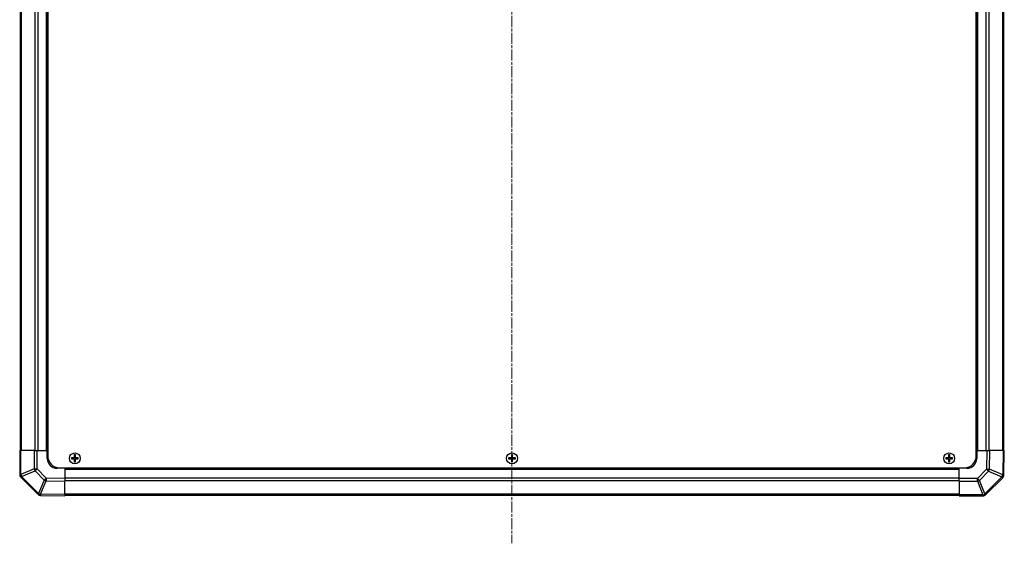
# Model space of a CAD drawing. Units: millimetres. Extents: x 0 to 13354, y 0 to 2810.
# Drawn here: x 4721 to 5221, y 1461 to 1727 of the extents above; entities that cross this region are included whole.
import ezdxf

# ---------------------------------------------------------------- set-up
doc = ezdxf.new("R2010")
doc.units = ezdxf.units.MM
doc.linetypes.add('CHAIN', pattern=[0.3543, 0.2362, -0.0295, 0.0591, -0.0295])
for name, color, linetype, lineweight in [('Centerline (ISO)', 131, 'Continuous', 18), ('TK1', 7, 'Continuous', 25), ('TK2', 2, 'Continuous', 25), ('TK5', 4, 'Continuous', 25), ('TK8', 8, 'Continuous', 25)]:
    doc.layers.add(name, color=color, linetype=linetype, lineweight=lineweight)

msp = doc.modelspace()

# ---------------------------------------------------------------- linework, layer by layer
at = {"layer": 'Centerline (ISO)', "linetype": 'CHAIN', "ltscale": 23.990969}
msp.add_line((4971.2722, 2009.3641), (4971.2722, 1461.1357), dxfattribs=at)
at = {"layer": 'TK1'}
for p, q in [((4721.5722, 1962.2499), (4721.5722, 1508.2499)), ((4722.158, 1508.2499), (4722.158, 1962.2499)), ((4728.9864, 1962.2499), (4728.9864, 1508.2499)), ((4730.4006, 1962.2499), (4730.4006, 1508.2499)), ((4734.7722, 1962.2499), (4734.7722, 1508.2499)), ((4735.2722, 1962.2499), (4735.2722, 1508.2499)), ((5207.2722, 1508.2499), (5207.2722, 1962.2499)), ((5207.7722, 1508.2499), (5207.7722, 1962.2499)), ((5212.1438, 1508.2499), (5212.1438, 1962.2499)), ((5213.558, 1508.2499), (5213.558, 1962.2499)), ((5220.3864, 1962.2499), (5220.3864, 1508.2499)), ((5220.9722, 1508.2499), (5220.9722, 1962.2499)), ((4744.2722, 1499.2499), (5198.2722, 1499.2499)), ((4744.2722, 1498.7499), (5198.2722, 1498.7499)), ((4744.2722, 1494.3783), (5198.2722, 1494.3783)), ((4744.2722, 1492.9641), (5198.2722, 1492.9641)), ((5198.2722, 1486.1357), (4744.2722, 1486.1357)), ((4744.2722, 1485.5499), (5198.2722, 1485.5499))]:
    msp.add_line(p, q, dxfattribs=at)
at = {"layer": 'TK2'}
for p, q in [((4721.2722, 1508.2499), (4721.8457, 1508.2499)), ((4721.2722, 1508.2499), (4721.2722, 1496.0783)), ((4728.6975, 1508.2499), (4721.8457, 1508.2499)), ((4721.8457, 1496.0783), (4721.8457, 1508.2499)), ((4728.6975, 1508.2499), (4730.0891, 1508.2499)), ((4728.6975, 1508.2499), (4728.6975, 1498.9072)), ((4730.0891, 1508.2499), (4735.2722, 1508.2499)), ((4730.0891, 1498.9072), (4730.0891, 1508.2499)), ((4735.2722, 1508.2499), (4735.5222, 1508.2499)), ((4735.2722, 1508.2499), (4735.5222, 1508.2499)), ((4735.2722, 1504.2499), (4735.2722, 1508.2499)), ((5207.0222, 1508.2499), (5207.2722, 1508.2499)), ((5207.0222, 1508.2499), (5207.2722, 1508.2499)), ((5207.2722, 1508.2499), (5212.4426, 1508.2499)), ((5207.2722, 1508.2499), (5207.2722, 1504.2499)), ((5212.4426, 1508.2499), (5212.2764, 1498.7282)), ((5212.4426, 1508.2499), (5213.8566, 1508.2499)), ((5213.6902, 1498.7138), (5213.8566, 1508.2499)), ((5220.6865, 1508.2499), (5213.8566, 1508.2499)), ((5220.6865, 1508.2499), (5220.4699, 1495.836)), ((5220.6865, 1508.2499), (5221.2722, 1508.2499)), ((5221.0558, 1495.8504), (5221.2722, 1508.2499)), ((4721.2722, 1496.0783), (4721.8457, 1496.0783)), ((4721.8523, 1496.0718), (4721.8457, 1496.0783)), ((4728.6975, 1498.9072), (4721.8523, 1496.0718)), ((4722.2604, 1495.0779), (4729.1056, 1497.9133)), ((4730.8657, 1486.4726), (4722.2604, 1495.0779)), ((4728.6975, 1498.9072), (4730.0891, 1498.9072)), ((4729.1056, 1497.9133), (4733.767, 1493.2518)), ((4734.7505, 1494.2457), (4730.0891, 1498.9072)), ((4744.2722, 1499.2499), (4740.2722, 1499.2499)), ((4744.2722, 1499.4999), (4744.2722, 1499.2499)), ((4744.2722, 1499.4999), (4744.2722, 1499.2499)), ((4744.2722, 1499.2499), (4744.2722, 1494.0795)), ((5198.2722, 1499.2499), (5198.2722, 1499.4999)), ((5198.2722, 1499.2499), (5198.2722, 1499.4999)), ((5198.2722, 1494.0668), (5198.2722, 1499.2499)), ((5202.2722, 1499.2499), (5198.2722, 1499.2499)), ((5212.2764, 1498.7282), (5207.615, 1494.0668)), ((5208.6088, 1493.0833), (5213.2703, 1497.7447)), ((5213.2703, 1497.7447), (5220.05, 1494.8669)), ((5220.4699, 1495.836), (5213.6902, 1498.7138)), ((5221.0554, 1495.8269), (5221.0558, 1495.8504)), ((4721.858, 1494.6641), (4721.8646, 1494.6576)), ((4721.8646, 1494.6576), (4730.4699, 1486.0522)), ((4733.767, 1493.2518), (4730.8892, 1486.4722)), ((4731.8583, 1486.0523), (4734.7361, 1492.8319)), ((4734.7361, 1492.8319), (4744.2722, 1492.6655)), ((4744.2722, 1494.0795), (4734.7505, 1494.2457)), ((4744.2722, 1494.0795), (4744.2722, 1492.6655)), ((4744.2722, 1485.8356), (4744.2722, 1492.6655)), ((5198.2722, 1492.6752), (5198.2722, 1494.0668)), ((5207.615, 1494.0668), (5198.2722, 1494.0668)), ((5198.2722, 1492.6752), (5198.2722, 1485.8234)), ((5198.2722, 1492.6752), (5207.615, 1492.6752)), ((5207.615, 1492.6752), (5207.615, 1494.0668)), ((5207.615, 1492.6752), (5210.4503, 1485.83)), ((5211.4442, 1486.2381), (5208.6088, 1493.0833)), ((5220.0496, 1494.8434), (5211.4442, 1486.2381)), ((5211.8646, 1485.8423), (5220.4699, 1494.4476)), ((5220.05, 1494.8669), (5220.0496, 1494.8434)), ((4730.8892, 1486.4722), (4730.8657, 1486.4726)), ((4731.8492, 1485.4668), (4731.8727, 1485.4663)), ((4744.2722, 1485.8356), (4731.8583, 1486.0523)), ((4731.8727, 1485.4663), (4744.2722, 1485.2499)), ((4744.2722, 1485.8356), (4744.2722, 1485.2499)), ((5198.2722, 1485.2499), (5198.2722, 1485.8234)), ((5210.4438, 1485.8234), (5198.2722, 1485.8234)), ((5198.2722, 1485.2499), (5210.4438, 1485.2499)), ((5210.4503, 1485.83), (5210.4438, 1485.8234)), ((5210.4438, 1485.2499), (5210.4438, 1485.8234)), ((5211.858, 1485.8357), (5211.8646, 1485.8423))]:
    msp.add_line(p, q, dxfattribs=at)
for centre, radius, start, end in [((4740.2722, 1504.2499), 5, 180, 270), ((5202.2722, 1504.2499), 5, 270, 0), ((4723.2722, 1496.0783), 2, 180, 225), ((5219.0557, 1495.8618), 2, 315, 359), ((4731.8841, 1487.4664), 2, 225, 269), ((5210.4438, 1487.2499), 2, 270, 315)]:
    msp.add_arc(centre, radius, start, end, dxfattribs=at)
for centre, major_axis, ratio, start_param, end_param in [((4723.2722, 1496.0783), (-1.4142, -1.4142), 0.58406793, 5.24101135, 6.28318531), ((4723.2788, 1496.0718), (-1.4142, -1.4142), 0.58406793, 5.24101135, 6.28318531), ((4723.2788, 1496.0718), (0.7654, -1.8478), 0.68496673, 4.43593174, 4.97981512), ((4723.2788, 1496.0718), (-1.4142, -1.4142), 0.01234165, 5.50395766, 6.28318531), ((4730.124, 1498.9072), (-0.7654, 1.8478), 0.68496673, 1.29433909, 1.83822247), ((4730.124, 1498.9072), (1.4142, 1.4142), 0.01234165, 1.58313736, 2.362365), ((5212.2764, 1498.7631), (-1.9997, 0.0349), 0.01744975, 1.57110091, 2.35634678), ((5212.2764, 1498.7631), (1.4142, -1.4142), 0.01234165, 4.72473001, 5.50395766), ((5212.2764, 1498.7631), (-0.7815, -1.841), 0.68263531, 1.29266671, 1.82708125), ((5219.0557, 1495.8618), (1.9997, -0.0349), 0.58012166, 5.2426451, 6.28318531), ((5219.0561, 1495.8853), (1.9997, -0.0349), 0.58012166, 5.2426451, 6.28318531), ((5219.0561, 1495.8853), (0.7815, 1.841), 0.68263531, 4.43425936, 4.9686739), ((5219.0561, 1495.8853), (1.9997, -0.0349), 0.01744975, 5.49793943, 6.2831853), ((4734.7854, 1494.2457), (-1.4142, -1.4142), 0.01234165, 4.72473001, 5.50395766), ((4734.7854, 1494.2457), (-1.841, 0.7815), 0.68263531, 1.29266671, 1.82708125), ((4734.7854, 1494.2457), (0.0349, 1.9997), 0.01744975, 1.57110091, 2.35634678), ((5207.615, 1494.1017), (-1.4142, 1.4142), 0.01234165, 1.58313736, 2.362365), ((5207.615, 1494.1017), (-1.8478, -0.7654), 0.68496673, 1.29433909, 1.83822247), ((5219.0557, 1495.8618), (1.4142, -1.4142), 0.01234165, 5.50395766, 6.28318531), ((4731.8841, 1487.4664), (-1.4142, -1.4142), 0.01234165, 5.50395766, 6.28318531), ((4731.8841, 1487.4664), (-0.0349, -1.9997), 0.58012166, 5.2426451, 6.28318531), ((4731.9076, 1487.466), (1.841, -0.7815), 0.68263531, 4.43425936, 4.9686739), ((4731.9076, 1487.466), (-0.0349, -1.9997), 0.58012166, 5.2426451, 6.28318531), ((4731.9076, 1487.466), (-0.0349, -1.9997), 0.01744975, 5.49793944, 6.28318531), ((5210.4438, 1487.2499), (1.4142, -1.4142), 0.58406793, 5.24101135, 6.28318531), ((5210.4503, 1487.2565), (1.8478, 0.7654), 0.68496673, 4.43593174, 4.97981512), ((5210.4503, 1487.2565), (1.4142, -1.4142), 0.58406793, 5.24101135, 6.28318531), ((5210.4503, 1487.2565), (1.4142, -1.4142), 0.01234165, 5.50395765, 6.2831853)]:
    msp.add_ellipse(centre, major_axis=major_axis, ratio=ratio, start_param=start_param, end_param=end_param, dxfattribs=at)
at = {"layer": 'TK5'}
for p, q in [((4735.5222, 1964.9999), (4735.5222, 1505.4999)), ((5207.0222, 1505.4999), (5207.0222, 1964.9999)), ((4741.5222, 1499.4999), (5201.0222, 1499.4999))]:
    msp.add_line(p, q, dxfattribs=at)
for centre, start, end in [((4741.5222, 1505.4999), 180, 270), ((5201.0222, 1505.4999), 270, 0)]:
    msp.add_arc(centre, 6, start, end, dxfattribs=at)
at = {"layer": 'TK8'}
for p, q in [((4748.9903, 1505.9818), (4749.0597, 1505.9124)), ((4749.4847, 1505.9124), (4749.0597, 1505.9124)), ((4749.0597, 1505.9124), (4749.1479, 1505.8243)), ((4749.0597, 1505.9124), (4749.0597, 1504.7499)), ((4749.3966, 1505.8243), (4749.1479, 1505.8243)), ((4749.1479, 1505.8243), (4749.1479, 1504.7499)), ((4749.4847, 1505.9124), (4749.3966, 1505.8243)), ((4749.3966, 1504.7499), (4749.3966, 1505.8243)), ((4749.5541, 1505.9818), (4749.4847, 1505.9124)), ((4749.4847, 1504.7499), (4749.4847, 1505.9124)), ((4970.9903, 1505.9818), (4971.0597, 1505.9124)), ((4971.4847, 1505.9124), (4971.0597, 1505.9124)), ((4971.0597, 1505.9124), (4971.1479, 1505.8243)), ((4971.0597, 1505.9124), (4971.0597, 1504.7499)), ((4971.3966, 1505.8243), (4971.1479, 1505.8243)), ((4971.1479, 1505.8243), (4971.1479, 1504.7499)), ((4971.4847, 1505.9124), (4971.3966, 1505.8243)), ((4971.3966, 1504.7499), (4971.3966, 1505.8243)), ((4971.5541, 1505.9818), (4971.4847, 1505.9124)), ((4971.4847, 1504.7499), (4971.4847, 1505.9124)), ((5192.9903, 1505.9818), (5193.0597, 1505.9124)), ((5193.4847, 1505.9124), (5193.0597, 1505.9124)), ((5193.0597, 1505.9124), (5193.1479, 1505.8243)), ((5193.0597, 1505.9124), (5193.0597, 1504.7499)), ((5193.3966, 1505.8243), (5193.1479, 1505.8243)), ((5193.1479, 1505.8243), (5193.1479, 1504.7499)), ((5193.4847, 1505.9124), (5193.3966, 1505.8243)), ((5193.3966, 1504.7499), (5193.3966, 1505.8243)), ((5193.5541, 1505.9818), (5193.4847, 1505.9124)), ((5193.4847, 1504.7499), (5193.4847, 1505.9124)), ((4747.5403, 1504.5318), (4747.6097, 1504.4624)), ((4747.5403, 1503.968), (4747.6097, 1504.0374)), ((4748.7722, 1504.4624), (4747.6097, 1504.4624)), ((4747.6097, 1504.4624), (4747.6979, 1504.3743)), ((4747.6097, 1504.4624), (4747.6097, 1504.0374)), ((4747.6097, 1504.0374), (4747.6979, 1504.1256)), ((4747.6097, 1504.0374), (4748.7722, 1504.0374)), ((4748.7722, 1504.3743), (4747.6979, 1504.3743)), ((4747.6979, 1504.3743), (4747.6979, 1504.1256)), ((4747.6979, 1504.1256), (4748.7722, 1504.1256)), ((4748.7722, 1504.5479), (4748.7722, 1504.4624)), ((4748.7722, 1504.4624), (4748.7722, 1504.3743)), ((4748.7722, 1504.0374), (4748.7722, 1504.1256)), ((4748.7722, 1503.9519), (4748.7722, 1504.0374)), ((4748.9742, 1504.7499), (4749.0597, 1504.7499)), ((4748.9742, 1503.7499), (4749.0597, 1503.7499)), ((4748.9903, 1502.518), (4749.0597, 1502.5874)), ((4749.0597, 1504.7499), (4749.1479, 1504.7499)), ((4749.0597, 1503.7499), (4749.1479, 1503.7499)), ((4749.0597, 1503.7499), (4749.0597, 1502.5874)), ((4749.0597, 1502.5874), (4749.1479, 1502.6756)), ((4749.0597, 1502.5874), (4749.4847, 1502.5874)), ((4749.1479, 1503.7499), (4749.1479, 1502.6756)), ((4749.1479, 1502.6756), (4749.3966, 1502.6756)), ((4749.4847, 1504.7499), (4749.3966, 1504.7499)), ((4749.3966, 1502.6756), (4749.3966, 1503.7499)), ((4749.4847, 1503.7499), (4749.3966, 1503.7499)), ((4749.4847, 1502.5874), (4749.3966, 1502.6756)), ((4749.5702, 1504.7499), (4749.4847, 1504.7499)), ((4749.4847, 1502.5874), (4749.4847, 1503.7499)), ((4749.5702, 1503.7499), (4749.4847, 1503.7499)), ((4749.5541, 1502.518), (4749.4847, 1502.5874)), ((4749.7722, 1504.5479), (4749.7722, 1504.4624)), ((4750.9347, 1504.4624), (4749.7722, 1504.4624)), ((4749.7722, 1504.4624), (4749.7722, 1504.3743)), ((4750.8466, 1504.3743), (4749.7722, 1504.3743)), ((4749.7722, 1504.0374), (4749.7722, 1504.1256)), ((4749.7722, 1504.1256), (4750.8466, 1504.1256)), ((4749.7722, 1504.0374), (4750.9347, 1504.0374)), ((4749.7722, 1503.9519), (4749.7722, 1504.0374)), ((4750.9347, 1504.4624), (4750.8466, 1504.3743)), ((4750.8466, 1504.1256), (4750.8466, 1504.3743)), ((4750.9347, 1504.0374), (4750.8466, 1504.1256)), ((4751.0041, 1504.5318), (4750.9347, 1504.4624)), ((4750.9347, 1504.0374), (4750.9347, 1504.4624)), ((4751.0041, 1503.968), (4750.9347, 1504.0374)), ((4969.5403, 1504.5318), (4969.6097, 1504.4624)), ((4969.5403, 1503.968), (4969.6097, 1504.0374)), ((4970.7722, 1504.4624), (4969.6097, 1504.4624)), ((4969.6097, 1504.4624), (4969.6979, 1504.3743)), ((4969.6097, 1504.4624), (4969.6097, 1504.0374)), ((4969.6097, 1504.0374), (4969.6979, 1504.1256)), ((4969.6097, 1504.0374), (4970.7722, 1504.0374)), ((4970.7722, 1504.3743), (4969.6979, 1504.3743)), ((4969.6979, 1504.3743), (4969.6979, 1504.1256)), ((4969.6979, 1504.1256), (4970.7722, 1504.1256)), ((4970.7722, 1504.5479), (4970.7722, 1504.4624)), ((4970.7722, 1504.4624), (4970.7722, 1504.3743)), ((4970.7722, 1504.0374), (4970.7722, 1504.1256)), ((4970.7722, 1503.9519), (4970.7722, 1504.0374)), ((4970.9742, 1504.7499), (4971.0597, 1504.7499)), ((4970.9742, 1503.7499), (4971.0597, 1503.7499)), ((4970.9903, 1502.518), (4971.0597, 1502.5874)), ((4971.0597, 1504.7499), (4971.1479, 1504.7499)), ((4971.0597, 1503.7499), (4971.1479, 1503.7499)), ((4971.0597, 1503.7499), (4971.0597, 1502.5874)), ((4971.0597, 1502.5874), (4971.1479, 1502.6756)), ((4971.0597, 1502.5874), (4971.4847, 1502.5874)), ((4971.1479, 1503.7499), (4971.1479, 1502.6756)), ((4971.1479, 1502.6756), (4971.3966, 1502.6756)), ((4971.4847, 1504.7499), (4971.3966, 1504.7499)), ((4971.3966, 1502.6756), (4971.3966, 1503.7499)), ((4971.4847, 1503.7499), (4971.3966, 1503.7499)), ((4971.4847, 1502.5874), (4971.3966, 1502.6756)), ((4971.5702, 1504.7499), (4971.4847, 1504.7499)), ((4971.4847, 1502.5874), (4971.4847, 1503.7499)), ((4971.5702, 1503.7499), (4971.4847, 1503.7499)), ((4971.5541, 1502.518), (4971.4847, 1502.5874)), ((4971.7722, 1504.5479), (4971.7722, 1504.4624)), ((4972.9347, 1504.4624), (4971.7722, 1504.4624)), ((4971.7722, 1504.4624), (4971.7722, 1504.3743)), ((4972.8466, 1504.3743), (4971.7722, 1504.3743)), ((4971.7722, 1504.0374), (4971.7722, 1504.1256)), ((4971.7722, 1504.1256), (4972.8466, 1504.1256)), ((4971.7722, 1504.0374), (4972.9347, 1504.0374)), ((4971.7722, 1503.9519), (4971.7722, 1504.0374)), ((4972.9347, 1504.4624), (4972.8466, 1504.3743)), ((4972.8466, 1504.1256), (4972.8466, 1504.3743)), ((4972.9347, 1504.0374), (4972.8466, 1504.1256)), ((4973.0041, 1504.5318), (4972.9347, 1504.4624)), ((4972.9347, 1504.0374), (4972.9347, 1504.4624)), ((4973.0041, 1503.968), (4972.9347, 1504.0374)), ((5191.5403, 1504.5318), (5191.6097, 1504.4624)), ((5191.5403, 1503.968), (5191.6097, 1504.0374)), ((5192.7722, 1504.4624), (5191.6097, 1504.4624)), ((5191.6097, 1504.4624), (5191.6979, 1504.3743)), ((5191.6097, 1504.4624), (5191.6097, 1504.0374)), ((5191.6097, 1504.0374), (5191.6979, 1504.1256)), ((5191.6097, 1504.0374), (5192.7722, 1504.0374)), ((5192.7722, 1504.3743), (5191.6979, 1504.3743)), ((5191.6979, 1504.3743), (5191.6979, 1504.1256)), ((5191.6979, 1504.1256), (5192.7722, 1504.1256)), ((5192.7722, 1504.5479), (5192.7722, 1504.4624)), ((5192.7722, 1504.4624), (5192.7722, 1504.3743)), ((5192.7722, 1504.0374), (5192.7722, 1504.1256)), ((5192.7722, 1503.9519), (5192.7722, 1504.0374)), ((5192.9742, 1504.7499), (5193.0597, 1504.7499)), ((5192.9742, 1503.7499), (5193.0597, 1503.7499)), ((5192.9903, 1502.518), (5193.0597, 1502.5874)), ((5193.0597, 1504.7499), (5193.1479, 1504.7499)), ((5193.0597, 1503.7499), (5193.1479, 1503.7499)), ((5193.0597, 1503.7499), (5193.0597, 1502.5874)), ((5193.0597, 1502.5874), (5193.1479, 1502.6756)), ((5193.0597, 1502.5874), (5193.4847, 1502.5874)), ((5193.1479, 1503.7499), (5193.1479, 1502.6756)), ((5193.1479, 1502.6756), (5193.3966, 1502.6756)), ((5193.4847, 1504.7499), (5193.3966, 1504.7499)), ((5193.3966, 1502.6756), (5193.3966, 1503.7499)), ((5193.4847, 1503.7499), (5193.3966, 1503.7499)), ((5193.4847, 1502.5874), (5193.3966, 1502.6756)), ((5193.5702, 1504.7499), (5193.4847, 1504.7499)), ((5193.4847, 1502.5874), (5193.4847, 1503.7499)), ((5193.5702, 1503.7499), (5193.4847, 1503.7499)), ((5193.5541, 1502.518), (5193.4847, 1502.5874)), ((5193.7722, 1504.5479), (5193.7722, 1504.4624)), ((5194.9347, 1504.4624), (5193.7722, 1504.4624)), ((5193.7722, 1504.4624), (5193.7722, 1504.3743)), ((5194.8466, 1504.3743), (5193.7722, 1504.3743)), ((5193.7722, 1504.0374), (5193.7722, 1504.1256)), ((5193.7722, 1504.1256), (5194.8466, 1504.1256)), ((5193.7722, 1504.0374), (5194.9347, 1504.0374)), ((5193.7722, 1503.9519), (5193.7722, 1504.0374)), ((5194.9347, 1504.4624), (5194.8466, 1504.3743)), ((5194.8466, 1504.1256), (5194.8466, 1504.3743)), ((5194.9347, 1504.0374), (5194.8466, 1504.1256)), ((5195.0041, 1504.5318), (5194.9347, 1504.4624)), ((5194.9347, 1504.0374), (5194.9347, 1504.4624)), ((5195.0041, 1503.968), (5194.9347, 1504.0374))]:
    msp.add_line(p, q, dxfattribs=at)
for centre, radius in [((4749.2722, 1504.2499), 2.7832), ((4749.2722, 1504.2499), 2.7768), ((4971.2722, 1504.2499), 2.7832), ((4971.2722, 1504.2499), 2.7768), ((5193.2722, 1504.2499), 2.7832), ((5193.2722, 1504.2499), 2.7768)]:
    msp.add_circle(centre, radius, dxfattribs=at)
for centre, radius, start, end in [((4748.7722, 1504.7499), 0.3757, 270, 0), ((4748.7722, 1504.7499), 0.2875, 270, 0), ((4748.7722, 1503.7499), 0.3757, 0, 90), ((4748.7722, 1503.7499), 0.2875, 0, 90), ((4749.7722, 1504.7499), 0.3757, 180, 270), ((4749.7722, 1503.7499), 0.3757, 90, 180), ((4749.7722, 1504.7499), 0.2875, 180, 270), ((4749.7722, 1503.7499), 0.2875, 90, 180), ((4970.7722, 1504.7499), 0.3757, 270, 0), ((4970.7722, 1504.7499), 0.2875, 270, 0), ((4970.7722, 1503.7499), 0.3757, 0, 90), ((4970.7722, 1503.7499), 0.2875, 0, 90), ((4971.7722, 1504.7499), 0.3757, 180, 270), ((4971.7722, 1503.7499), 0.3757, 90, 180), ((4971.7722, 1504.7499), 0.2875, 180, 270), ((4971.7722, 1503.7499), 0.2875, 90, 180), ((5192.7722, 1504.7499), 0.3757, 270, 0), ((5192.7722, 1504.7499), 0.2875, 270, 0), ((5192.7722, 1503.7499), 0.3757, 0, 90), ((5192.7722, 1503.7499), 0.2875, 0, 90), ((5193.7722, 1504.7499), 0.3757, 180, 270), ((5193.7722, 1503.7499), 0.3757, 90, 180), ((5193.7722, 1504.7499), 0.2875, 180, 270), ((5193.7722, 1503.7499), 0.2875, 90, 180)]:
    msp.add_arc(centre, radius, start, end, dxfattribs=at)
for centre, major_axis, start_param, end_param in [((4749.6283, 1504.2499), (0, 7.5216), 1.33846031, 1.50427228), ((4749.2722, 1505.3328), (7.4512, 0), 1.53295937, 1.60863328), ((4748.9161, 1504.2499), (0, -7.5216), 1.63732037, 1.80313234), ((4971.6283, 1504.2499), (0, 7.5216), 1.33846031, 1.50427228), ((4971.2722, 1505.3328), (7.4512, 0), 1.53295937, 1.60863328), ((4970.9161, 1504.2499), (0, -7.5216), 1.63732037, 1.80313234), ((5193.6283, 1504.2499), (0, 7.5216), 1.33846031, 1.50427228), ((5193.2722, 1505.3328), (7.4512, 0), 1.53295937, 1.60863328), ((5192.9161, 1504.2499), (0, -7.5216), 1.63732037, 1.80313234), ((4748.1893, 1504.2499), (0, 7.4512), 1.53295937, 1.60863328), ((4749.2722, 1503.8938), (7.5216, 0), 1.63732037, 1.80313234), ((4749.2722, 1504.606), (-7.5216, 0), 1.33846031, 1.50427228), ((4749.6283, 1504.2499), (0, 7.5216), 1.63732037, 1.80313234), ((4749.2722, 1503.167), (-7.4512, 0), 1.53295937, 1.60863328), ((4748.9161, 1504.2499), (0, -7.5216), 1.33846031, 1.50427228), ((4749.2722, 1503.8938), (7.5216, 0), 1.33846031, 1.50427228), ((4749.2722, 1504.606), (-7.5216, 0), 1.63732037, 1.80313234), ((4750.3551, 1504.2499), (0, -7.4512), 1.53295937, 1.60863328), ((4970.1893, 1504.2499), (0, 7.4512), 1.53295937, 1.60863328), ((4971.2722, 1503.8938), (7.5216, 0), 1.63732037, 1.80313234), ((4971.2722, 1504.606), (-7.5216, 0), 1.33846031, 1.50427228), ((4971.6283, 1504.2499), (0, 7.5216), 1.63732037, 1.80313234), ((4971.2722, 1503.167), (-7.4512, 0), 1.53295937, 1.60863328), ((4970.9161, 1504.2499), (0, -7.5216), 1.33846031, 1.50427228), ((4971.2722, 1503.8938), (7.5216, 0), 1.33846031, 1.50427228), ((4971.2722, 1504.606), (-7.5216, 0), 1.63732037, 1.80313234), ((4972.3551, 1504.2499), (0, -7.4512), 1.53295937, 1.60863328), ((5192.1893, 1504.2499), (0, 7.4512), 1.53295937, 1.60863328), ((5193.2722, 1503.8938), (7.5216, 0), 1.63732037, 1.80313234), ((5193.2722, 1504.606), (-7.5216, 0), 1.33846031, 1.50427228), ((5193.6283, 1504.2499), (0, 7.5216), 1.63732037, 1.80313234), ((5193.2722, 1503.167), (-7.4512, 0), 1.53295937, 1.60863328), ((5192.9161, 1504.2499), (0, -7.5216), 1.33846031, 1.50427228), ((5193.2722, 1503.8938), (7.5216, 0), 1.33846031, 1.50427228), ((5193.2722, 1504.606), (-7.5216, 0), 1.63732037, 1.80313234), ((5194.3551, 1504.2499), (0, -7.4512), 1.53295937, 1.60863328)]:
    msp.add_ellipse(centre, major_axis=major_axis, ratio=0.08715574, start_param=start_param, end_param=end_param, dxfattribs=at)
for points in [[(4748.7722, 1504.5479), (4748.7975, 1504.5481), (4748.8245, 1504.5533), (4748.8741, 1504.574), (4748.8968, 1504.5895), (4748.9326, 1504.6254), (4748.9481, 1504.648), (4748.9689, 1504.6977), (4748.974, 1504.7246), (4748.9742, 1504.7499)], [(4748.9742, 1503.7499), (4748.974, 1503.7752), (4748.9689, 1503.8022), (4748.9481, 1503.8518), (4748.9326, 1503.8745), (4748.8968, 1503.9103), (4748.8741, 1503.9259), (4748.8245, 1503.9466), (4748.7975, 1503.9517), (4748.7722, 1503.9519)], [(4749.5702, 1504.7499), (4749.5704, 1504.7246), (4749.5755, 1504.6977), (4749.5963, 1504.648), (4749.6118, 1504.6254), (4749.6476, 1504.5895), (4749.6703, 1504.574), (4749.72, 1504.5533), (4749.7469, 1504.5481), (4749.7722, 1504.5479)], [(4749.7722, 1503.9519), (4749.7469, 1503.9517), (4749.72, 1503.9466), (4749.6703, 1503.9259), (4749.6476, 1503.9103), (4749.6118, 1503.8745), (4749.5963, 1503.8518), (4749.5755, 1503.8022), (4749.5704, 1503.7752), (4749.5702, 1503.7499)], [(4970.7722, 1504.5479), (4970.7975, 1504.5481), (4970.8245, 1504.5533), (4970.8741, 1504.574), (4970.8968, 1504.5895), (4970.9326, 1504.6254), (4970.9481, 1504.648), (4970.9689, 1504.6977), (4970.974, 1504.7246), (4970.9742, 1504.7499)], [(4970.9742, 1503.7499), (4970.974, 1503.7752), (4970.9689, 1503.8022), (4970.9481, 1503.8518), (4970.9326, 1503.8745), (4970.8968, 1503.9103), (4970.8741, 1503.9259), (4970.8245, 1503.9466), (4970.7975, 1503.9517), (4970.7722, 1503.9519)], [(4971.5702, 1504.7499), (4971.5704, 1504.7246), (4971.5755, 1504.6977), (4971.5963, 1504.648), (4971.6118, 1504.6254), (4971.6476, 1504.5895), (4971.6703, 1504.574), (4971.72, 1504.5533), (4971.7469, 1504.5481), (4971.7722, 1504.5479)], [(4971.7722, 1503.9519), (4971.7469, 1503.9517), (4971.72, 1503.9466), (4971.6703, 1503.9259), (4971.6476, 1503.9103), (4971.6118, 1503.8745), (4971.5963, 1503.8518), (4971.5755, 1503.8022), (4971.5704, 1503.7752), (4971.5702, 1503.7499)], [(5192.7722, 1504.5479), (5192.7975, 1504.5481), (5192.8245, 1504.5533), (5192.8741, 1504.574), (5192.8968, 1504.5895), (5192.9326, 1504.6254), (5192.9481, 1504.648), (5192.9689, 1504.6977), (5192.974, 1504.7246), (5192.9742, 1504.7499)], [(5192.9742, 1503.7499), (5192.974, 1503.7752), (5192.9689, 1503.8022), (5192.9481, 1503.8518), (5192.9326, 1503.8745), (5192.8968, 1503.9103), (5192.8741, 1503.9259), (5192.8245, 1503.9466), (5192.7975, 1503.9517), (5192.7722, 1503.9519)], [(5193.5702, 1504.7499), (5193.5704, 1504.7246), (5193.5755, 1504.6977), (5193.5963, 1504.648), (5193.6118, 1504.6254), (5193.6476, 1504.5895), (5193.6703, 1504.574), (5193.72, 1504.5533), (5193.7469, 1504.5481), (5193.7722, 1504.5479)], [(5193.7722, 1503.9519), (5193.7469, 1503.9517), (5193.72, 1503.9466), (5193.6703, 1503.9259), (5193.6476, 1503.9103), (5193.6118, 1503.8745), (5193.5963, 1503.8518), (5193.5755, 1503.8022), (5193.5704, 1503.7752), (5193.5702, 1503.7499)]]:
    msp.add_open_spline(points, degree=3, knots=[0.0307191633, 0.0307191633, 0.0307191633, 0.0307191633, 0.0383195288, 0.0383195288, 0.0459198942, 0.0459198942, 0.0535202597, 0.0535202597, 0.0611206252, 0.0611206252, 0.0611206252, 0.0611206252], dxfattribs=at)

doc.saveas('drawing.dxf')
